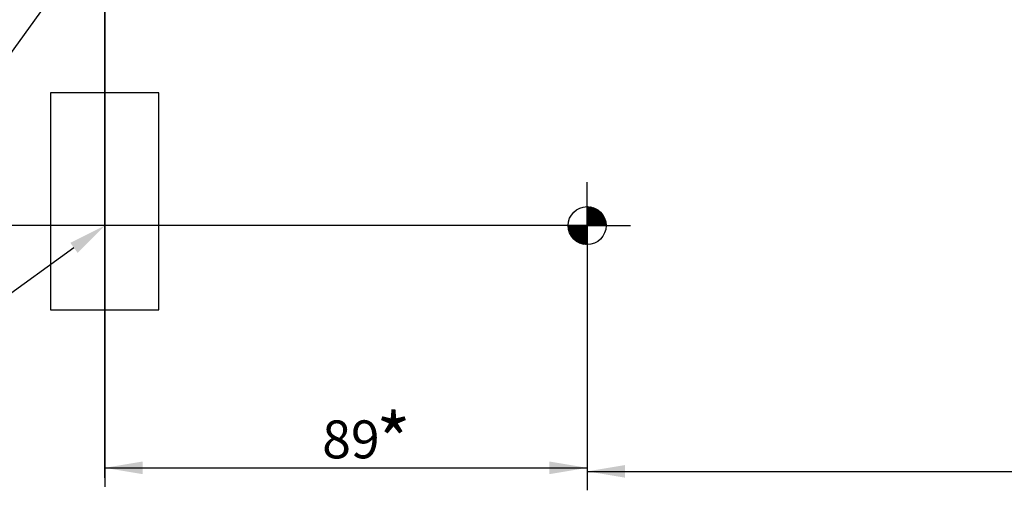
# Model space of a CAD drawing. Units: millimetres. Extents: x 0 to 1189, y -135 to 813.
# Drawn here: x 104 to 286, y 80 to 167 of the extents above; entities that cross this region are included whole.
import ezdxf
from ezdxf import colors
from ezdxf.entities.mleader import LeaderData, LeaderLine
from ezdxf.enums import TextEntityAlignment as Align
from ezdxf.lldxf.tags import DXFTag
from ezdxf.math import Vec2, Vec3

# ---------------------------------------------------------------- set-up
doc = ezdxf.new("R2010")
doc.units = ezdxf.units.MM
for name, color, linetype in [('DIM49', 7, 'Continuous'), ('LE_HIDDEN1', 7, 'Continuous'), ('Standard', 7, 'Continuous')]:
    doc.layers.add(name, color=color, linetype=linetype)
doc.styles.add('SEACAD_Solid_Edge_ISO', font='seiso.ttf')
tags = doc.linetypes.add('HIDDEN2', pattern=[4.7625, 3.175, -1.5875]).pattern_tags.tags
tags[6:7] = [DXFTag(74, 4), DXFTag(75, 0), DXFTag(340, '0'), DXFTag(46, 0.0), DXFTag(50, 0.0), DXFTag(44, 0.0), DXFTag(45, 0.0)]
tags[4:5] = [DXFTag(74, 4), DXFTag(75, 0), DXFTag(340, '0'), DXFTag(46, 0.0), DXFTag(50, 0.0), DXFTag(44, 0.0), DXFTag(45, 0.0)]
doc.dimstyles.new('ISO_(mm)', dxfattribs={"dimtxt": 7, "dimasz": 7, "dimexe": 3.5, "dimexo": 0, "dimgap": 1.75, "dimtad": 1, "dimdec": 3, "dimtxsty": 'SEACAD_Solid_Edge_ISO', "dimblk1": '_SE_FILLED', "dimblk2": '_SE_FILLED', "dimsah": 1, "dimcen": 3.5, "dimadec": 0, "dimazin": 0, "dimtfac": 0.5, "dimtmove": 0, "dimatfit": 3, "dimfxl": 1, "dimarcsym": 0})

# ---------------------------------------------------------------- blocks, each defined once
blk = doc.blocks.new('_DOT')
at = {"color": 0}
blk.add_line((0, 0), (-1, 0), dxfattribs=at)
at = {"color": 0, "const_width": 0.333}
blk.add_lwpolyline([(-0.1665, 0, 1), (0.1665, 0, 1)], format="xyb", close=True, dxfattribs=at)
blk = doc.blocks.new('DMBLK346')
at = {"layer": 'Standard', "linetype": 'Continuous'}
for points in [[(80.66, 176.08), (82.99, 176.08), (81.82, 183.08)], [(80.66, 136.08), (81.82, 129.08), (82.99, 136.08)]]:
    blk.add_hatch(color=7, dxfattribs=at).paths.add_polyline_path(points)
at = {"layer": 'Standard', "color": 7, "linetype": 'Continuous'}
for p, q in [((119.73, 183.08), (78.32, 183.08)), ((81.82, 183.08), (81.82, 129.08)), ((208.72, 129.08), (78.32, 129.08))]:
    blk.add_line(p, q, dxfattribs=at)
at = {"layer": 'Standard', "color": 7, "linetype": 'Continuous', "style": 'SEACAD_Solid_Edge_ISO'}
blk.add_text('54', height=7, rotation=90, dxfattribs=at).set_placement((73.07, 152.02), align=Align.TOP_LEFT)
blk = doc.blocks.new('_SE_FILLED')
at = {"color": 0}
blk.add_line((0, 0), (-1, 0), dxfattribs=at)
blk.add_solid([(0, 0), (-1, -0.1665), (-1, 0.1665), (0, 0)], dxfattribs=at)
blk = doc.blocks.new('DMBLK347')
at = {"layer": 'Standard', "linetype": 'Continuous'}
for points in [[(126.72, 83.2), (126.72, 85.54), (119.72, 84.37)], [(201.72, 83.2), (208.72, 84.37), (201.72, 85.54)]]:
    blk.add_hatch(color=7, dxfattribs=at).paths.add_polyline_path(points)
at = {"layer": 'Standard', "color": 7, "linetype": 'Continuous'}
for p, q in [((208.72, 129.08), (208.72, 80.87)), ((119.72, 113.56), (119.72, 80.87)), ((119.72, 84.37), (208.72, 84.37))]:
    blk.add_line(p, q, dxfattribs=at)
at = {"layer": 'Standard', "color": 7, "linetype": 'Continuous', "style": 'SEACAD_Solid_Edge_ISO'}
blk.add_text('89', height=7, dxfattribs=at).set_placement((159.84, 93.12), align=Align.TOP_LEFT)
blk = doc.blocks.new('DMBLK348')
at = {"layer": 'Standard', "linetype": 'Continuous'}
for points in [[(215.72, 82.55), (215.72, 84.89), (208.72, 83.72)], [(834.72, 82.55), (841.72, 83.72), (834.72, 84.89)]]:
    blk.add_hatch(color=7, dxfattribs=at).paths.add_polyline_path(points)
at = {"layer": 'Standard', "color": 7, "linetype": 'Continuous'}
for p, q in [((208.72, 129.08), (208.72, 80.22)), ((841.72, 129.08), (841.72, 80.22)), ((208.72, 83.72), (841.72, 83.72))]:
    blk.add_line(p, q, dxfattribs=at)
at = {"layer": 'Standard', "color": 7, "linetype": 'Continuous', "style": 'SEACAD_Solid_Edge_ISO'}
blk.add_text('633', height=7, dxfattribs=at).set_placement((519.41, 92.47), align=Align.TOP_LEFT)

msp = doc.modelspace()

# ---------------------------------------------------------------- linework, layer by layer
at = {"color": 7, "linetype": 'Continuous'}
for p, q in [((208.7153, 129.0786), (208.7153, 137.0786)), ((208.7153, 132.4728), (208.8197, 132.5771)), ((208.7153, 132.1899), (209.0845, 132.5591)), ((208.7153, 131.9071), (209.3321, 132.5239)), ((212.1153, 129.0786), (208.7153, 132.4786)), ((208.7153, 131.6242), (209.565, 132.4739)), ((208.7153, 131.3414), (209.7851, 132.4112)), ((208.7153, 131.0585), (209.9936, 132.3369)), ((211.9153, 129.0786), (208.7153, 132.2786)), ((208.7153, 130.7757), (210.1917, 132.252)), ((208.7153, 130.4929), (210.3799, 132.1575)), ((211.7153, 129.0786), (208.7153, 132.0786)), ((208.7153, 130.21), (210.559, 132.0537)), ((208.7153, 129.9272), (210.7293, 131.9411)), ((211.5153, 129.0786), (208.7153, 131.8786)), ((208.7153, 129.6443), (210.8911, 131.8201)), ((208.7153, 129.3615), (211.0447, 131.6909)), ((211.3153, 129.0786), (208.7153, 131.6786)), ((208.7153, 129.0786), (211.1902, 131.5535)), ((211.1153, 129.0786), (208.7153, 131.4786)), ((210.9153, 129.0786), (208.7153, 131.2786)), ((210.7153, 129.0786), (208.7153, 131.0786)), ((210.5153, 129.0786), (208.7153, 130.8786)), ((212.2138, 129.1801), (208.8168, 132.5772)), ((208.9982, 129.0786), (211.3276, 131.4081)), ((212.2012, 129.3928), (209.0294, 132.5645)), ((212.1731, 129.6209), (209.2576, 132.5364)), ((209.281, 129.0786), (211.4568, 131.2545)), ((212.1249, 129.8691), (209.5057, 132.4882)), ((209.5638, 129.0786), (211.5778, 131.0926)), ((212.0489, 130.1451), (209.7817, 132.4122)), ((209.8467, 129.0786), (211.6904, 130.9223)), ((211.9291, 130.4649), (210.1015, 132.2924)), ((211.7195, 130.8745), (210.5112, 132.0828)), ((208.7153, 129.0786), (200.7153, 129.0786)), ((205.3212, 129.0786), (205.2169, 128.9743)), ((205.604, 129.0786), (205.2348, 128.7094)), ((205.8869, 129.0786), (205.2701, 128.4618)), ((208.7153, 125.6786), (205.3153, 129.0786)), ((206.1697, 129.0786), (205.32, 128.2289)), ((206.4526, 129.0786), (205.3828, 128.0089)), ((206.7354, 129.0786), (205.4571, 127.8003)), ((208.7153, 125.8786), (205.5153, 129.0786)), ((207.0183, 129.0786), (205.5419, 127.6023)), ((207.3011, 129.0786), (205.6365, 127.414)), ((208.7153, 126.0786), (205.7153, 129.0786)), ((207.5839, 129.0786), (205.7403, 127.235)), ((207.8668, 129.0786), (205.8528, 127.0647)), ((208.7153, 126.2786), (205.9153, 129.0786)), ((208.1496, 129.0786), (205.9738, 126.9028)), ((208.4325, 129.0786), (206.1031, 126.7492)), ((208.7153, 126.4786), (206.1153, 129.0786)), ((208.7153, 129.0786), (206.2404, 126.6038)), ((208.7153, 126.6786), (206.3153, 129.0786)), ((208.7153, 126.8786), (206.5153, 129.0786)), ((208.7153, 127.0786), (206.7153, 129.0786)), ((208.7153, 127.2786), (206.9153, 129.0786)), ((208.7153, 127.4786), (207.1153, 129.0786)), ((208.7153, 127.6786), (207.3153, 129.0786)), ((208.7153, 127.8786), (207.5153, 129.0786)), ((208.7153, 128.0786), (207.7153, 129.0786)), ((208.7153, 128.2786), (207.9153, 129.0786)), ((208.7153, 128.4786), (208.1153, 129.0786)), ((208.7153, 128.6786), (208.3153, 129.0786)), ((208.7153, 128.8786), (208.5153, 129.0786)), ((210.3153, 129.0786), (208.7153, 130.6786)), ((210.1153, 129.0786), (208.7153, 130.4786)), ((209.9153, 129.0786), (208.7153, 130.2786)), ((209.7153, 129.0786), (208.7153, 130.0786)), ((209.5153, 129.0786), (208.7153, 129.8786)), ((209.3153, 129.0786), (208.7153, 129.6786)), ((209.1153, 129.0786), (208.7153, 129.4786)), ((208.9153, 129.0786), (208.7153, 129.2786)), ((208.7153, 129.0786), (216.7153, 129.0786)), ((208.7153, 129.0786), (208.7153, 121.0786)), ((210.1295, 129.0786), (211.7941, 130.7432)), ((210.4124, 129.0786), (211.8887, 130.555)), ((210.6952, 129.0786), (211.9735, 130.357)), ((210.9781, 129.0786), (212.0478, 130.1484)), ((211.2609, 129.0786), (212.1106, 129.9283)), ((211.5437, 129.0786), (212.1605, 129.6954)), ((211.8266, 129.0786), (212.1958, 129.4478)), ((212.1094, 129.0786), (212.2138, 129.183)), ((208.6138, 125.5801), (205.2168, 128.9772)), ((208.4012, 125.5928), (205.2294, 128.7645)), ((208.1731, 125.6209), (205.2576, 128.5364)), ((207.9249, 125.6691), (205.3057, 128.2882)), ((207.6489, 125.7451), (205.3817, 128.0122)), ((207.3291, 125.8649), (205.5015, 127.6924)), ((206.9195, 126.0745), (205.7112, 127.2828)), ((208.7153, 128.7958), (206.3859, 126.4664)), ((208.7153, 128.513), (206.5395, 126.3371)), ((208.7153, 128.2301), (206.7013, 126.2161)), ((208.7153, 127.9473), (206.8716, 126.1036)), ((208.7153, 127.6644), (207.0507, 125.9998)), ((208.7153, 127.3816), (207.239, 125.9052)), ((208.7153, 127.0987), (207.437, 125.8204)), ((208.7153, 126.8159), (207.6456, 125.7461)), ((208.7153, 126.5331), (207.8656, 125.6834)), ((208.7153, 126.2502), (208.0985, 125.6334)), ((208.7153, 125.9674), (208.3461, 125.5982)), ((208.7153, 125.6845), (208.611, 125.5802)), ((208.7153, 125.6845), (208.7124, 125.6816)), ((208.7153, 125.6786), (208.7124, 125.6816))]:
    msp.add_line(p, q, dxfattribs=at)
msp.add_circle((208.7153, 129.0786), 3.5, dxfattribs=at)
at = {"layer": 'DIM49', "color": 7, "linetype": 'Continuous'}
msp.add_line((119.7153, 82.5035), (119.7153, 113.5586), dxfattribs=at)
at = {"layer": 'LE_HIDDEN1', "color": 7, "linetype": 'HIDDEN2'}
for p, q in [((119.7153, 113.5586), (119.7153, 207.5586)), ((119.7153, 202.5586), (119.7153, 113.5586)), ((119.7153, 153.5586), (109.7153, 153.5586)), ((109.7153, 153.5586), (109.7153, 113.5586)), ((129.7153, 153.5586), (119.7153, 153.5586)), ((129.7153, 113.5586), (129.7153, 153.5586)), ((109.7153, 113.5586), (129.7153, 113.5586))]:
    msp.add_line(p, q, dxfattribs=at)

# ---------------------------------------------------------------- dimensions: what is measured, and where the dimension line sits
at = {"layer": 'Standard', "color": 7, "linetype": 'Continuous'}
dim = msp.add_linear_dim(base=(208.7153, 84.3716), p1=(119.7153, 202.5586), p2=(208.7153, 129.0786), text='\\A1;<>', dimstyle='ISO_(mm)', override={"dimdec": 2}, dxfattribs=at)
dim.commit()
dim.dimension.update_dxf_attribs({"geometry": 'DMBLK347', "text_midpoint": (164.2153, 84.3716), "dimtype": 160})
for base, p1, p2, angle, picture, middle, dimtype in [((81.822, 129.0786), (119.7274, 183.0772), (208.7153, 129.0786), 90, 'DMBLK346', (81.822, 156.0779), 160), ((208.7153, 83.72), (208.7153, 129.0786), (841.7153, 129.0786), 0, 'DMBLK348', (525.2153, 83.72), 161)]:
    dim = msp.add_linear_dim(base=base, p1=p1, p2=p2, angle=angle, text='\\A1;<>', dimstyle='ISO_(mm)', override={"dimdec": 2}, dxfattribs=at)
    dim.commit()
    dim.dimension.update_dxf_attribs({"geometry": picture, "text_midpoint": middle, "dimtype": dimtype})

# ---------------------------------------------------------------- leaders
ml = msp.add_multileader_mtext('Standard', dxfattribs=at)
ml.set_content('{\\pxsm0.9;\\fSolid Edge ISO|b0||i0||c0|p34;\\W1.;Verknüpfungspunkt\\P}', color=256)
ml.set_leader_properties()
ml.build(insert=Vec2(0, 0))
ml.multileader.update_dxf_attribs({"dogleg_length": 10.5, "arrow_head_size": 7})
ctx = ml.context
ctx.base_point, ctx.char_height, ctx.arrow_head_size, ctx.landing_gap_size = Vec3(8.6404, 137.5948), 7, 7, 2.45
notes = []
notes.append((ctx, [(0, (1, 1, 0), (86.6184, 139.0948), (-1, 0), 10.5, [(0, [(115.0172, 178.4654)], 0, [])])]))
ctx.mtext.insert = Vec3(10.6404, 143.5258)
ml = msp.add_multileader_mtext('Standard', dxfattribs=at)
ml.set_content('{\\pxsm0.9;\\fSolid Edge ISO|b0||i0||c0|p34;\\W1.;Türband Drehachse\\P}', color=256)
ml.set_leader_properties()
ml.build(insert=Vec2(0, 0))
ml.multileader.update_dxf_attribs({"dogleg_length": 10.5, "arrow_head_size": 7})
ctx = ml.context
ctx.base_point, ctx.char_height, ctx.arrow_head_size, ctx.landing_gap_size = Vec3(11.2163, 105.8947), 7, 7, 2.45
notes.append((ctx, [(0, (1, 1, 0), (89.6843, 107.3947), (-1, 0), 10.5, [(0, [(119.7153, 129.0786)], 0, [])])]))
ctx.mtext.insert = Vec3(13.2163, 110.9122)
ml = msp.add_multileader_mtext('Standard', dxfattribs=at)
ml.set_content('{\\pxsm0.9;\\fSolid Edge ISO|b0||i0||c0|p34;\\W1.;*\\P}', color=256)
ml.set_leader_properties()
ml.set_arrow_properties(name='DOT')
ml.build(insert=Vec2(0, 0))
ml.multileader.update_dxf_attribs({"leader_type": 0, "dogleg_length": 0, "arrow_head_size": 10})
ctx = ml.context
ctx.base_point, ctx.char_height, ctx.arrow_head_size, ctx.landing_gap_size = Vec3(167.8055, 89.2871), 10, 10, 3.5
ctx.mtext.insert = Vec3(169.8055, 94.2871)
for ctx, leaders in notes:
    for number, flags, end, landing, length, lines in leaders:
        leader = LeaderData()
        leader.index, (leader.has_last_leader_line, leader.has_dogleg_vector, leader.attachment_direction) = number, flags
        leader.last_leader_point, leader.dogleg_vector, leader.dogleg_length = Vec3(end), Vec3(landing), length
        for number, points, colour, breaks in lines:
            line = LeaderLine()
            line.index, line.vertices, line.color, line.breaks = number, Vec3.list(points), colors.encode_raw_color(colour), breaks
            leader.lines.append(line)
        ctx.leaders.append(leader)

doc.saveas('drawing.dxf')
